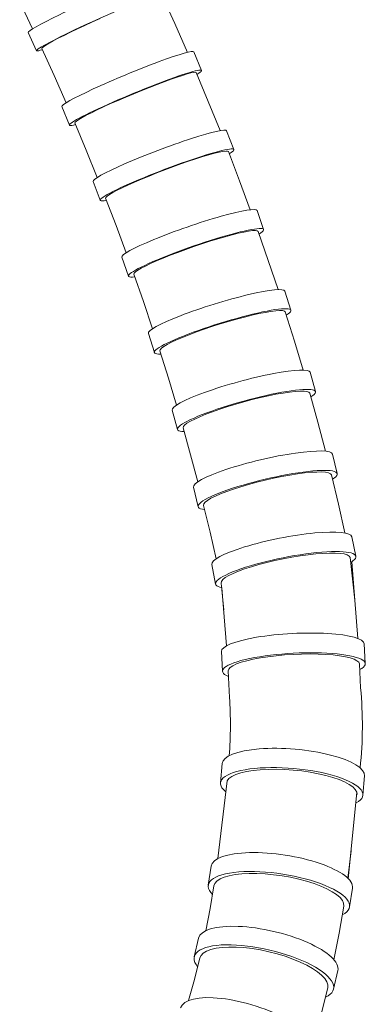
# Model space of a CAD drawing. Units: millimetres. Extents: x 11926 to 13270, y -6036 to -4187.
# Drawn here: x 12671 to 12706, y -5019 to -4922 of the extents above; entities that cross this region are included whole.
import ezdxf

# ---------------------------------------------------------------- set-up
doc = ezdxf.new("R2010")
doc.units = ezdxf.units.MM
doc.layers.add('layer 1', color=170, linetype='Continuous', lineweight=0)

msp = doc.modelspace()

# ---------------------------------------------------------------- linework, layer by layer
at = {"layer": 'layer 1'}
for p, q in [((12672.128, -4922.706), (12670.849, -4920.023)), ((12686.183, -4922.17), (12684.885, -4919.308)), ((12678.043, -4922.02), (12677.287, -4922.37)), ((12678.816, -4921.669), (12678.043, -4922.02)), ((12687.445, -4925.037), (12686.183, -4922.17)), ((12672.513, -4924.878), (12671.693, -4923.056)), ((12675.871, -4923.044), (12675.237, -4923.356)), ((12676.559, -4922.713), (12675.871, -4923.044)), ((12677.287, -4922.37), (12676.559, -4922.713)), ((12673.754, -4924.133), (12673.427, -4924.324)), ((12674.169, -4923.906), (12673.754, -4924.133)), ((12674.666, -4923.646), (12674.169, -4923.906)), ((12675.237, -4923.356), (12674.666, -4923.646)), ((12673.063, -4924.582), (12673.03, -4924.645)), ((12674.252, -4927.335), (12673.03, -4924.645)), ((12673.196, -4924.474), (12673.063, -4924.582)), ((12673.427, -4924.324), (12673.196, -4924.474)), ((12688.842, -4926.827), (12688.078, -4924.984)), ((12687.785, -4927.083), (12687.417, -4927.18)), ((12688.059, -4927.028), (12687.785, -4927.083)), ((12688.234, -4927.017), (12688.059, -4927.028)), ((12688.308, -4927.048), (12688.234, -4927.017)), ((12689.51, -4929.922), (12688.308, -4927.048)), ((12675.44, -4930.03), (12674.252, -4927.335)), ((12685.157, -4927.944), (12684.443, -4928.213)), ((12685.822, -4927.702), (12685.157, -4927.944)), ((12686.428, -4927.492), (12685.822, -4927.702)), ((12686.962, -4927.317), (12686.428, -4927.492)), ((12687.417, -4927.18), (12686.962, -4927.317)), ((12682.917, -4928.814), (12682.132, -4929.135)), ((12683.691, -4928.505), (12682.917, -4928.814)), ((12684.443, -4928.213), (12683.691, -4928.505)), ((12680.584, -4929.794), (12679.848, -4930.12)), ((12681.349, -4929.465), (12680.584, -4929.794)), ((12682.132, -4929.135), (12681.349, -4929.465)), ((12690.676, -4932.799), (12689.51, -4929.922)), ((12675.776, -4932.249), (12675.011, -4930.406)), ((12677.938, -4931.016), (12677.436, -4931.271)), ((12678.513, -4930.736), (12677.938, -4931.016)), ((12679.152, -4930.436), (12678.513, -4930.736)), ((12679.848, -4930.12), (12679.152, -4930.436)), ((12676.329, -4931.957), (12676.301, -4932.031)), ((12676.46, -4931.842), (12676.329, -4931.957)), ((12676.692, -4931.687), (12676.46, -4931.842)), ((12677.019, -4931.495), (12676.692, -4931.687)), ((12677.436, -4931.271), (12677.019, -4931.495)), ((12677.431, -4934.731), (12676.301, -4932.031)), ((12692.035, -4934.671), (12691.327, -4932.808)), ((12678.528, -4937.433), (12677.431, -4934.731)), ((12690.956, -4934.857), (12690.581, -4934.931)), ((12691.236, -4934.823), (12690.956, -4934.857)), ((12691.416, -4934.829), (12691.236, -4934.823)), ((12691.495, -4934.875), (12691.416, -4934.829)), ((12692.599, -4937.757), (12691.495, -4934.875)), ((12687.561, -4935.833), (12686.799, -4936.098)), ((12688.285, -4935.591), (12687.561, -4935.833)), ((12688.959, -4935.377), (12688.285, -4935.591)), ((12689.575, -4935.193), (12688.959, -4935.377)), ((12690.118, -4935.044), (12689.575, -4935.193)), ((12690.581, -4934.931), (12690.118, -4935.044)), ((12685.221, -4936.679), (12684.428, -4936.985)), ((12686.015, -4936.382), (12685.221, -4936.679)), ((12686.799, -4936.098), (12686.015, -4936.382)), ((12678.813, -4939.7), (12678.105, -4937.837)), ((12682.911, -4937.602), (12682.209, -4937.903)), ((12683.655, -4937.294), (12682.911, -4937.602)), ((12684.428, -4936.985), (12683.655, -4937.294)), ((12693.667, -4940.639), (12692.599, -4937.757)), ((12680.478, -4938.711), (12680.058, -4938.934)), ((12680.983, -4938.462), (12680.478, -4938.711)), ((12681.563, -4938.191), (12680.983, -4938.462)), ((12682.209, -4937.903), (12681.563, -4938.191)), ((12679.37, -4939.412), (12679.344, -4939.498)), ((12680.381, -4942.201), (12679.344, -4939.498)), ((12679.499, -4939.288), (12679.37, -4939.412)), ((12679.73, -4939.127), (12679.499, -4939.288)), ((12680.058, -4938.934), (12679.73, -4939.127)), ((12694.985, -4942.595), (12694.334, -4940.715)), ((12681.385, -4944.904), (12680.381, -4942.201)), ((12693.886, -4942.708), (12693.504, -4942.759)), ((12694.171, -4942.696), (12693.886, -4942.708)), ((12694.356, -4942.721), (12694.171, -4942.696)), ((12694.438, -4942.783), (12694.356, -4942.721)), ((12690.443, -4943.523), (12689.671, -4943.761)), ((12691.175, -4943.31), (12690.443, -4943.523)), ((12691.859, -4943.124), (12691.175, -4943.31)), ((12692.483, -4942.968), (12691.859, -4943.124)), ((12693.034, -4942.846), (12692.483, -4942.968)), ((12693.504, -4942.759), (12693.034, -4942.846)), ((12695.443, -4945.67), (12694.438, -4942.783)), ((12687.274, -4944.573), (12686.492, -4944.861)), ((12688.075, -4944.29), (12687.274, -4944.573)), ((12688.878, -4944.018), (12688.075, -4944.29)), ((12689.671, -4943.761), (12688.878, -4944.018)), ((12681.615, -4947.219), (12680.965, -4945.338)), ((12685.032, -4945.435), (12684.38, -4945.711)), ((12685.741, -4945.15), (12685.032, -4945.435)), ((12686.492, -4944.861), (12685.741, -4945.15)), ((12682.865, -4946.439), (12682.535, -4946.635)), ((12683.287, -4946.218), (12682.865, -4946.439)), ((12683.796, -4945.973), (12683.287, -4946.218)), ((12684.38, -4945.711), (12683.796, -4945.973)), ((12696.411, -4948.553), (12695.443, -4945.67)), ((12682.176, -4946.934), (12682.152, -4947.033)), ((12683.094, -4949.735), (12682.152, -4947.033)), ((12682.304, -4946.801), (12682.176, -4946.934)), ((12682.535, -4946.635), (12682.304, -4946.801)), ((12697.681, -4950.595), (12697.092, -4948.699)), ((12684.001, -4952.432), (12683.094, -4949.735)), ((12692.299, -4951.485), (12691.497, -4951.714)), ((12693.079, -4951.277), (12692.299, -4951.485)), ((12693.82, -4951.093), (12693.079, -4951.277)), ((12694.512, -4950.937), (12693.82, -4951.093)), ((12695.144, -4950.81), (12694.512, -4950.937)), ((12695.702, -4950.716), (12695.144, -4950.81)), ((12696.178, -4950.656), (12695.702, -4950.716)), ((12696.566, -4950.631), (12696.178, -4950.656)), ((12696.856, -4950.641), (12696.566, -4950.631)), ((12697.044, -4950.686), (12696.856, -4950.641)), ((12697.128, -4950.766), (12697.044, -4950.686)), ((12698.032, -4953.653), (12697.128, -4950.766)), ((12689.087, -4952.485), (12688.329, -4952.754)), ((12689.876, -4952.218), (12689.087, -4952.485)), ((12690.686, -4951.96), (12689.876, -4952.218)), ((12691.497, -4951.714), (12690.686, -4951.96)), ((12684.173, -4954.795), (12683.583, -4952.899)), ((12686.956, -4953.287), (12686.366, -4953.541)), ((12687.613, -4953.024), (12686.956, -4953.287)), ((12688.329, -4952.754), (12687.613, -4953.024)), ((12684.865, -4954.371), (12684.737, -4954.514)), ((12685.097, -4954.198), (12684.865, -4954.371)), ((12685.428, -4954), (12685.097, -4954.198)), ((12685.853, -4953.78), (12685.428, -4954)), ((12686.366, -4953.541), (12685.853, -4953.78)), ((12698.896, -4956.535), (12698.032, -4953.653)), ((12684.737, -4954.514), (12684.715, -4954.627)), ((12685.559, -4957.32), (12684.715, -4954.627)), ((12686.366, -4960.006), (12685.559, -4957.32)), ((12700.112, -4958.665), (12699.586, -4956.755)), ((12694.673, -4959.263), (12693.864, -4959.462)), ((12695.459, -4959.085), (12694.673, -4959.263)), ((12696.21, -4958.933), (12695.459, -4959.085)), ((12696.908, -4958.808), (12696.21, -4958.933)), ((12697.545, -4958.712), (12696.908, -4958.808)), ((12698.111, -4958.648), (12697.545, -4958.712)), ((12698.592, -4958.617), (12698.111, -4958.648)), ((12698.983, -4958.618), (12698.592, -4958.617)), ((12699.277, -4958.652), (12698.983, -4958.618)), ((12699.468, -4958.719), (12699.277, -4958.652)), ((12699.554, -4958.817), (12699.468, -4958.719)), ((12700.351, -4961.701), (12699.554, -4958.817)), ((12691.43, -4960.156), (12690.663, -4960.406)), ((12692.226, -4959.913), (12691.43, -4960.156)), ((12693.042, -4959.68), (12692.226, -4959.913)), ((12693.864, -4959.462), (12693.042, -4959.68)), ((12686.473, -4962.418), (12685.947, -4960.508)), ((12688.683, -4961.153), (12688.166, -4961.386)), ((12689.279, -4960.908), (12688.683, -4961.153)), ((12689.942, -4960.658), (12689.279, -4960.908)), ((12690.663, -4960.406), (12689.942, -4960.658)), ((12687.042, -4962.14), (12687.02, -4962.268)), ((12687.17, -4961.986), (12687.042, -4962.14)), ((12687.403, -4961.806), (12687.17, -4961.986)), ((12687.738, -4961.605), (12687.403, -4961.806)), ((12688.166, -4961.386), (12687.738, -4961.605)), ((12701.108, -4964.578), (12700.351, -4961.701)), ((12687.762, -4964.946), (12687.02, -4962.268)), ((12688.466, -4967.615), (12687.762, -4964.946)), ((12702.262, -4966.799), (12701.805, -4964.877)), ((12696.775, -4967.087), (12695.959, -4967.254)), ((12697.569, -4966.942), (12696.775, -4967.087)), ((12698.325, -4966.823), (12697.569, -4966.942)), ((12699.03, -4966.731), (12698.325, -4966.823)), ((12699.673, -4966.669), (12699.03, -4966.731)), ((12700.243, -4966.637), (12699.673, -4966.669)), ((12700.728, -4966.635), (12700.243, -4966.637)), ((12701.123, -4966.665), (12700.728, -4966.635)), ((12701.419, -4966.725), (12701.123, -4966.665)), ((12701.612, -4966.814), (12701.419, -4966.725)), ((12701.698, -4966.931), (12701.612, -4966.814)), ((12702.384, -4969.809), (12701.698, -4966.931)), ((12692.729, -4968.095), (12692.001, -4968.329)), ((12693.503, -4967.866), (12692.729, -4968.095)), ((12694.307, -4967.648), (12693.503, -4967.866)), ((12695.13, -4967.443), (12694.307, -4967.648)), ((12695.959, -4967.254), (12695.13, -4967.443)), ((12688.5, -4970.074), (12688.043, -4968.153)), ((12690.209, -4969.027), (12689.777, -4969.244)), ((12690.731, -4968.799), (12690.209, -4969.027)), ((12691.332, -4968.565), (12690.731, -4968.799)), ((12692.001, -4968.329), (12691.332, -4968.565)), ((12689.074, -4969.801), (12689.051, -4969.944)), ((12689.686, -4972.601), (12689.051, -4969.944)), ((12689.204, -4969.635), (12689.074, -4969.801)), ((12689.439, -4969.448), (12689.204, -4969.635)), ((12689.777, -4969.244), (12689.439, -4969.448)), ((12703.027, -4972.678), (12702.384, -4969.809)), ((12690.282, -4975.245), (12689.686, -4972.601)), ((12704.109, -4974.991), (12703.725, -4973.061)), ((12699.389, -4974.838), (12698.589, -4974.947)), ((12700.151, -4974.754), (12699.389, -4974.838)), ((12700.86, -4974.699), (12700.151, -4974.754)), ((12701.508, -4974.672), (12700.86, -4974.699)), ((12702.081, -4974.674), (12701.508, -4974.672)), ((12702.569, -4974.705), (12702.081, -4974.674)), ((12702.965, -4974.764), (12702.569, -4974.705)), ((12703.262, -4974.851), (12702.965, -4974.764)), ((12703.455, -4974.964), (12703.262, -4974.851)), ((12690.234, -4977.751), (12689.85, -4975.821)), ((12694.51, -4975.809), (12693.775, -4976.024)), ((12695.29, -4975.604), (12694.51, -4975.809)), ((12696.101, -4975.413), (12695.29, -4975.604)), ((12696.931, -4975.237), (12696.101, -4975.413)), ((12697.766, -4975.081), (12696.931, -4975.237)), ((12698.589, -4974.947), (12697.766, -4975.081)), ((12703.54, -4975.102), (12703.455, -4974.964)), ((12704.004, -4979.329), (12703.54, -4975.102)), ((12704.306, -4983.141), (12703.705, -4975.547)), ((12691.965, -4976.688), (12691.528, -4976.904)), ((12692.492, -4976.467), (12691.965, -4976.688)), ((12693.1, -4976.244), (12692.492, -4976.467)), ((12693.775, -4976.024), (12693.1, -4976.244)), ((12690.814, -4977.482), (12690.79, -4977.641)), ((12691.04, -4980.308), (12690.79, -4977.641)), ((12690.947, -4977.304), (12690.814, -4977.482)), ((12691.186, -4977.11), (12690.947, -4977.304)), ((12691.528, -4976.904), (12691.186, -4977.11)), ((12691.325, -4983.865), (12690.865, -4978.121)), ((12705.043, -4985.634), (12704.938, -4983.677)), ((12690.917, -4986.392), (12690.812, -4984.435)), ((12698.744, -4984.683), (12697.897, -4984.718)), ((12699.58, -4984.672), (12698.744, -4984.683)), ((12700.386, -4984.683), (12699.58, -4984.672)), ((12701.152, -4984.716), (12700.386, -4984.683)), ((12692.313, -4985.668), (12691.947, -4985.84)), ((12692.778, -4985.502), (12692.313, -4985.668)), ((12693.329, -4985.344), (12692.778, -4985.502)), ((12693.96, -4985.198), (12693.329, -4985.344)), ((12694.662, -4985.066), (12693.96, -4985.198)), ((12695.418, -4984.95), (12694.662, -4985.066)), ((12696.219, -4984.853), (12695.418, -4984.95)), ((12697.051, -4984.775), (12696.219, -4984.853)), ((12697.897, -4984.718), (12697.051, -4984.775)), ((12701.864, -4984.773), (12701.152, -4984.716)), ((12702.509, -4984.85), (12701.864, -4984.773)), ((12703.076, -4984.947), (12702.509, -4984.85)), ((12703.557, -4985.062), (12703.076, -4984.947)), ((12703.941, -4985.194), (12703.557, -4985.062)), ((12704.223, -4985.34), (12703.941, -4985.194)), ((12704.399, -4985.497), (12704.223, -4985.34)), ((12704.464, -4985.663), (12704.399, -4985.497)), ((12704.585, -4988.025), (12704.464, -4985.663)), ((12691.528, -4986.19), (12691.483, -4986.362)), ((12691.619, -4988.978), (12691.483, -4986.362)), ((12691.684, -4986.015), (12691.528, -4986.19)), ((12691.947, -4985.84), (12691.684, -4986.015)), ((12690.719, -4997.453), (12690.884, -4995.546)), ((12693.29, -4996.338), (12692.715, -4996.474)), ((12693.941, -4996.232), (12693.29, -4996.338)), ((12694.656, -4996.156), (12693.941, -4996.232)), ((12695.426, -4996.114), (12694.656, -4996.156)), ((12696.235, -4996.104), (12695.426, -4996.114)), ((12697.069, -4996.128), (12696.235, -4996.104)), ((12697.917, -4996.185), (12697.069, -4996.128)), ((12698.76, -4996.274), (12697.917, -4996.185)), ((12699.586, -4996.394), (12698.76, -4996.274)), ((12700.383, -4996.543), (12699.586, -4996.394)), ((12690.455, -5004.962), (12691.369, -4997.244)), ((12691.541, -4997.034), (12691.369, -4997.244)), ((12691.834, -4996.825), (12691.541, -4997.034)), ((12692.228, -4996.638), (12691.834, -4996.825)), ((12692.715, -4996.474), (12692.228, -4996.638)), ((12701.133, -4996.717), (12700.383, -4996.543)), ((12701.825, -4996.914), (12701.133, -4996.717)), ((12702.449, -4997.131), (12701.825, -4996.914)), ((12702.991, -4997.364), (12702.449, -4997.131)), ((12703.444, -4997.608), (12702.991, -4997.364)), ((12704.812, -4998.674), (12704.978, -4996.767)), ((12703.8, -4997.861), (12703.444, -4997.608)), ((12704.052, -4998.117), (12703.8, -4997.861)), ((12704.196, -4998.371), (12704.052, -4998.117)), ((12703.369, -5006.951), (12704.201, -4998.406)), ((12704.231, -4998.621), (12704.196, -4998.371)), ((12703.313, -5006.896), (12703.638, -5004.187)), ((12689.511, -5007.586), (12689.802, -5005.708)), ((12690.677, -5006.98), (12690.368, -5007.186)), ((12691.085, -5006.803), (12690.677, -5006.98)), ((12691.585, -5006.658), (12691.085, -5006.803)), ((12692.171, -5006.547), (12691.585, -5006.658)), ((12692.829, -5006.473), (12692.171, -5006.547)), ((12693.55, -5006.436), (12692.829, -5006.473)), ((12694.323, -5006.437), (12693.55, -5006.436)), ((12695.131, -5006.477), (12694.323, -5006.437)), ((12695.962, -5006.553), (12695.131, -5006.477)), ((12696.805, -5006.667), (12695.962, -5006.553)), ((12697.64, -5006.814), (12696.805, -5006.667)), ((12698.455, -5006.992), (12697.64, -5006.814)), ((12699.239, -5007.2), (12698.455, -5006.992)), ((12689.692, -5009.904), (12690.068, -5007.67)), ((12690.164, -5007.417), (12690.068, -5007.67)), ((12690.368, -5007.186), (12690.164, -5007.417)), ((12699.974, -5007.433), (12699.239, -5007.2)), ((12700.649, -5007.686), (12699.974, -5007.433)), ((12701.255, -5007.957), (12700.649, -5007.686)), ((12701.777, -5008.239), (12701.255, -5007.957)), ((12703.49, -5009.753), (12703.781, -5007.875)), ((12702.21, -5008.529), (12701.777, -5008.239)), ((12702.545, -5008.822), (12702.21, -5008.529)), ((12702.777, -5009.111), (12702.545, -5008.822)), ((12689.268, -5012.107), (12689.692, -5009.904)), ((12702.462, -5012.339), (12702.915, -5009.663)), ((12702.9, -5009.393), (12702.777, -5009.111)), ((12702.915, -5009.663), (12702.9, -5009.393)), ((12688.127, -5014.689), (12688.556, -5012.851)), ((12701.947, -5014.99), (12702.462, -5012.339)), ((12689.767, -5013.961), (12689.343, -5014.121)), ((12690.28, -5013.84), (12689.767, -5013.961)), ((12690.876, -5013.761), (12690.28, -5013.84)), ((12691.54, -5013.726), (12690.876, -5013.761)), ((12692.264, -5013.734), (12691.54, -5013.726)), ((12693.037, -5013.787), (12692.264, -5013.734)), ((12693.841, -5013.881), (12693.037, -5013.787)), ((12694.665, -5014.018), (12693.841, -5013.881)), ((12688.138, -5016.942), (12688.671, -5014.811)), ((12688.79, -5014.55), (12688.671, -5014.811)), ((12689.015, -5014.319), (12688.79, -5014.55)), ((12689.343, -5014.121), (12689.015, -5014.319)), ((12695.497, -5014.193), (12694.665, -5014.018)), ((12696.318, -5014.404), (12695.497, -5014.193)), ((12697.117, -5014.647), (12696.318, -5014.404)), ((12697.881, -5014.919), (12697.117, -5014.647)), ((12698.594, -5015.213), (12697.881, -5014.919)), ((12699.246, -5015.526), (12698.594, -5015.213)), ((12699.827, -5015.853), (12699.246, -5015.526)), ((12700.323, -5016.186), (12699.827, -5015.853)), ((12700.729, -5016.522), (12700.323, -5016.186)), ((12701.038, -5016.854), (12700.729, -5016.522)), ((12701.242, -5017.176), (12701.038, -5016.854)), ((12701.903, -5017.903), (12702.332, -5016.065)), ((12687.555, -5019.042), (12688.138, -5016.942)), ((12700.676, -5020.378), (12701.33, -5017.769)), ((12701.34, -5017.482), (12701.242, -5017.176)), ((12701.33, -5017.769), (12701.34, -5017.482))]:
    msp.add_line(p, q, dxfattribs=at)
for centre, radius, start, end in [((12664.463, -4991.758), 40.296, 354.00821, 5.31589), ((12648.336, -4991.613), 43.363, 355.84017, 3.48379)]:
    msp.add_arc(centre, radius, start, end, dxfattribs=at)
for centre, major_axis, ratio, start_param, end_param in [((12678.143, -4920.153), (6.45, 2.903), 0.052101, 0, 3.141593), ((12678.963, -4921.974), (6.45, 2.903), 0.052101, -0.40678, 3.545355), ((12681.545, -4927.695), (6.533, 2.711), 0.067583, 0, 3.141593), ((12682.309, -4929.538), (6.533, 2.711), 0.067583, -0.40661, 3.545531), ((12684.716, -4935.322), (6.611, 2.515), 0.08388, 0, 3.141593), ((12685.424, -4937.185), (6.611, 2.515), 0.08388, -0.406513, 3.545639), ((12687.65, -4943.027), (6.685, 2.312), 0.101008, 0, 3.141593), ((12688.3, -4944.907), (6.685, 2.312), 0.101008, -0.40645, 3.545715), ((12690.337, -4950.799), (6.754, 2.1), 0.118988, 0, 3.141593), ((12690.927, -4952.695), (6.754, 2.1), 0.118988, -0.406427, 3.545755), ((12692.767, -4958.631), (6.82, 1.877), 0.137831, 0, 3.141593), ((12693.292, -4960.541), (6.82, 1.877), 0.137831, -0.406398, 3.545804), ((12694.924, -4966.515), (6.881, 1.638), 0.157545, 0, 3.141593), ((12695.381, -4968.437), (6.881, 1.638), 0.157545, -0.406732, 3.545488), ((12696.787, -4974.441), (6.937, 1.38), 0.178111, 0, 3.141593), ((12697.171, -4976.371), (6.937, 1.38), 0.178111, -0.406777, 3.545467), ((12697.875, -4984.056), (7.063, 0.379), 0.199475, 0, 3.141593), ((12697.98, -4986.013), (7.063, 0.379), 0.199475, -0.406938, 3.545326), ((12697.931, -4996.156), (7.047, -0.61), 0.28958, 0, 3.141593), ((12697.766, -4998.064), (7.047, -0.61), 0.28958, 5.87316, 9.825341), ((12696.791, -5006.792), (6.99, -1.084), 0.311399, 0, 3.141593), ((12696.5, -5008.67), (6.99, -1.084), 0.311399, 5.872905, 9.824983), ((12695.444, -5014.458), (6.888, -1.607), 0.33155, 0, 3.141593), ((12695.015, -5016.296), (6.888, -1.607), 0.33155, 5.86966, 9.821558), ((12693.505, -5021.941), (6.731, -2.174), 0.349013, 0, 3.141593)]:
    msp.add_ellipse(centre, major_axis=major_axis, ratio=ratio, start_param=start_param, end_param=end_param, dxfattribs=at)

doc.saveas('drawing.dxf')
